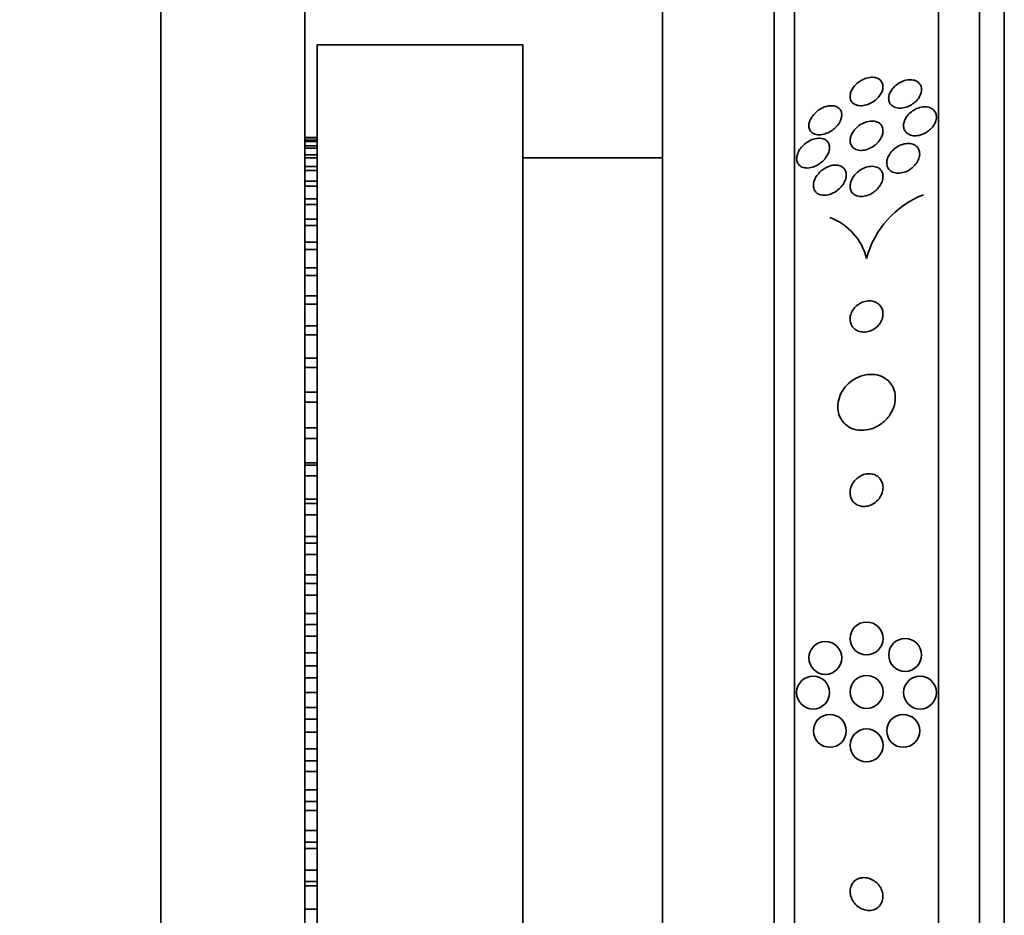
# Model space of a CAD drawing. Units: millimetres. Extents: x 0 to 1478, y 0 to 1758.
# Drawn here: x 1237 to 1261, y 1257 to 1279 of the extents above; entities that cross this region are included whole.
import ezdxf
from ezdxf import colors
from ezdxf.entities.mleader import LeaderData, LeaderLine
from ezdxf.math import Vec2, Vec3

# ---------------------------------------------------------------- set-up
doc = ezdxf.new("R2010")
doc.units = ezdxf.units.MM
doc.layers.add('DV4_Défaut', color=7, linetype='Continuous')
doc.layers.add('Défaut', color=7, linetype='Continuous')

# ---------------------------------------------------------------- blocks, each defined once
blk = doc.blocks.new('_DOT')
at = {"color": 0}
blk.add_line((0, 0), (-1, 0), dxfattribs=at)
at = {"color": 0, "const_width": 0.333}
blk.add_lwpolyline([(-0.1665, 0, 1), (0.1665, 0, 1)], format="xyb", close=True, dxfattribs=at)
blk = doc.blocks.new('SE3')
at = {"layer": 'DV4_Défaut', "color": 7, "linetype": 'Continuous', "lineweight": 35}
for p, q in [((1260.938, 1235.567), (1260.938, 1288.744)), ((1260.338, 1235.809), (1260.338, 1288.501)), ((1240.429, 1240.989), (1240.429, 1288.155)), ((1259.338, 1236.249), (1259.338, 1288.061)), ((1255.838, 1238.179), (1255.838, 1286.131)), ((1255.338, 1238.51), (1255.338, 1285.8)), ((1243.929, 1239.655), (1243.929, 1284.655)), ((1252.629, 1240.655), (1252.629, 1283.655)), ((1244.229, 1277.905), (1244.229, 1246.405)), ((1249.229, 1277.905), (1244.229, 1277.905)), ((1249.229, 1277.905), (1249.229, 1246.405)), ((1244.229, 1275.65), (1243.929, 1275.65)), ((1243.929, 1275.639), (1244.229, 1275.639)), ((1244.229, 1275.586), (1243.929, 1275.586)), ((1243.929, 1275.553), (1244.229, 1275.553)), ((1244.229, 1275.446), (1243.929, 1275.446)), ((1243.929, 1275.392), (1244.229, 1275.392)), ((1244.229, 1275.232), (1243.929, 1275.232)), ((1243.929, 1275.157), (1244.229, 1275.157)), ((1244.229, 1274.945), (1243.929, 1274.945)), ((1252.629, 1275.155), (1249.229, 1275.155)), ((1243.929, 1274.849), (1244.229, 1274.849)), ((1244.229, 1274.586), (1243.929, 1274.586)), ((1243.929, 1274.47), (1244.229, 1274.47)), ((1244.229, 1274.158), (1243.929, 1274.158)), ((1243.929, 1274.022), (1244.229, 1274.022)), ((1244.229, 1273.662), (1243.929, 1273.662)), ((1243.929, 1273.508), (1244.229, 1273.508)), ((1244.229, 1273.103), (1243.929, 1273.103)), ((1243.929, 1272.93), (1244.229, 1272.93)), ((1244.229, 1272.482), (1243.929, 1272.482)), ((1243.929, 1272.292), (1244.229, 1272.292)), ((1244.229, 1271.803), (1243.929, 1271.803)), ((1243.929, 1271.598), (1244.229, 1271.598)), ((1244.229, 1271.07), (1243.929, 1271.07)), ((1243.929, 1270.851), (1244.229, 1270.851)), ((1244.229, 1270.288), (1243.929, 1270.288)), ((1243.929, 1270.054), (1244.229, 1270.054)), ((1244.229, 1269.46), (1243.929, 1269.46)), ((1243.929, 1269.214), (1244.229, 1269.214)), ((1244.229, 1268.591), (1243.929, 1268.591)), ((1243.929, 1268.335), (1244.229, 1268.335)), ((1244.229, 1267.74), (1243.929, 1267.74)), ((1244.229, 1267.686), (1243.929, 1267.686)), ((1243.929, 1267.42), (1244.229, 1267.42)), ((1244.229, 1266.858), (1243.929, 1266.858)), ((1244.229, 1266.751), (1243.929, 1266.751)), ((1243.929, 1266.477), (1244.229, 1266.477)), ((1244.229, 1265.949), (1243.929, 1265.949)), ((1244.229, 1265.789), (1243.929, 1265.789)), ((1243.929, 1265.509), (1244.229, 1265.509)), ((1244.229, 1265.019), (1243.929, 1265.019)), ((1244.229, 1264.807), (1243.929, 1264.807)), ((1243.929, 1264.522), (1244.229, 1264.522)), ((1244.229, 1264.074), (1243.929, 1264.074)), ((1244.229, 1263.811), (1243.929, 1263.811)), ((1243.929, 1263.522), (1244.229, 1263.522)), ((1244.229, 1263.117), (1243.929, 1263.117)), ((1244.229, 1262.805), (1243.929, 1262.805)), ((1243.929, 1262.515), (1244.229, 1262.515)), ((1244.229, 1262.155), (1243.929, 1262.155)), ((1244.229, 1261.795), (1243.929, 1261.795)), ((1243.929, 1261.505), (1244.229, 1261.505)), ((1244.229, 1261.193), (1243.929, 1261.193)), ((1244.229, 1260.788), (1243.929, 1260.788)), ((1243.929, 1260.499), (1244.229, 1260.499)), ((1244.229, 1260.237), (1243.929, 1260.237)), ((1244.229, 1259.788), (1243.929, 1259.788)), ((1243.929, 1259.503), (1244.229, 1259.503)), ((1244.229, 1259.291), (1243.929, 1259.291)), ((1244.229, 1258.801), (1243.929, 1258.801)), ((1243.929, 1258.521), (1244.229, 1258.521)), ((1244.229, 1258.361), (1243.929, 1258.361)), ((1244.229, 1257.834), (1243.929, 1257.834)), ((1243.929, 1257.56), (1244.229, 1257.56)), ((1244.229, 1257.452), (1243.929, 1257.452)), ((1244.229, 1256.89), (1243.929, 1256.89))]:
    blk.add_line(p, q, dxfattribs=at)
for centre in [(1257.588, 1263.47), (1258.526, 1263.07), (1256.585, 1262.997), (1256.288, 1262.155), (1257.588, 1262.17), (1258.888, 1262.155), (1256.695, 1261.224), (1258.48, 1261.224), (1257.588, 1260.87)]:
    blk.add_circle(centre, 0.4, dxfattribs=at)
for centre, radius, start, end in [((1259.805, 1272.119), 2.295, 111.361, 165.0456), ((1256.193, 1272.358), 1.439, 14.2268, 69.4383)]:
    blk.add_arc(centre, radius, start, end, dxfattribs=at)
for points, knots in [([(1257.33, 1276.94), (1257.368, 1276.977), (1257.411, 1277.009), (1257.455, 1277.035), (1257.5, 1277.061), (1257.546, 1277.081), (1257.592, 1277.094), (1257.642, 1277.109), (1257.693, 1277.115), (1257.739, 1277.114), (1257.787, 1277.112), (1257.832, 1277.101), (1257.87, 1277.082), (1257.905, 1277.064), (1257.935, 1277.038), (1257.955, 1277.005), (1257.973, 1276.976), (1257.984, 1276.941), (1257.987, 1276.904), (1257.989, 1276.872), (1257.985, 1276.836), (1257.975, 1276.8), (1257.965, 1276.767), (1257.949, 1276.732), (1257.929, 1276.7), (1257.908, 1276.666), (1257.883, 1276.634), (1257.854, 1276.604), (1257.823, 1276.572), (1257.787, 1276.543), (1257.75, 1276.519), (1257.709, 1276.492), (1257.664, 1276.47), (1257.62, 1276.454), (1257.571, 1276.436), (1257.522, 1276.425), (1257.475, 1276.422), (1257.426, 1276.419), (1257.378, 1276.425), (1257.337, 1276.44), (1257.297, 1276.454), (1257.263, 1276.476), (1257.237, 1276.507), (1257.215, 1276.533), (1257.199, 1276.566), (1257.192, 1276.603), (1257.186, 1276.635), (1257.186, 1276.671), (1257.194, 1276.707), (1257.201, 1276.741), (1257.214, 1276.775), (1257.231, 1276.809), (1257.249, 1276.842), (1257.272, 1276.875), (1257.298, 1276.906), (1257.308, 1276.917), (1257.319, 1276.929), (1257.33, 1276.94)], [0, 0, 0, 0, 0.059012, 0.059012, 0.059012, 0.117735, 0.117735, 0.117735, 0.181574, 0.181574, 0.181574, 0.246784, 0.246784, 0.246784, 0.307382, 0.307382, 0.307382, 0.359931, 0.359931, 0.359931, 0.406061, 0.406061, 0.406061, 0.449964, 0.449964, 0.449964, 0.4955, 0.4955, 0.4955, 0.545536, 0.545536, 0.545536, 0.601807, 0.601807, 0.601807, 0.664159, 0.664159, 0.664159, 0.729467, 0.729467, 0.729467, 0.791955, 0.791955, 0.791955, 0.846794, 0.846794, 0.846794, 0.894136, 0.894136, 0.894136, 0.937968, 0.937968, 0.937968, 0.982542, 0.982542, 0.982542, 1, 1, 1, 1]), ([(1258.305, 1276.921), (1258.346, 1276.955), (1258.392, 1276.983), (1258.438, 1277.005), (1258.485, 1277.026), (1258.533, 1277.041), (1258.58, 1277.048), (1258.63, 1277.056), (1258.679, 1277.056), (1258.723, 1277.047), (1258.766, 1277.039), (1258.807, 1277.022), (1258.839, 1276.997), (1258.869, 1276.974), (1258.893, 1276.944), (1258.907, 1276.91), (1258.92, 1276.879), (1258.927, 1276.843), (1258.926, 1276.806), (1258.924, 1276.772), (1258.917, 1276.736), (1258.903, 1276.701), (1258.89, 1276.667), (1258.871, 1276.632), (1258.848, 1276.6), (1258.824, 1276.567), (1258.794, 1276.535), (1258.762, 1276.507), (1258.727, 1276.476), (1258.688, 1276.45), (1258.648, 1276.428), (1258.604, 1276.404), (1258.557, 1276.386), (1258.511, 1276.375), (1258.462, 1276.363), (1258.413, 1276.359), (1258.367, 1276.363), (1258.321, 1276.367), (1258.277, 1276.379), (1258.241, 1276.4), (1258.206, 1276.419), (1258.178, 1276.446), (1258.158, 1276.479), (1258.14, 1276.508), (1258.129, 1276.542), (1258.126, 1276.579), (1258.124, 1276.613), (1258.128, 1276.649), (1258.138, 1276.684), (1258.148, 1276.719), (1258.164, 1276.754), (1258.185, 1276.787), (1258.206, 1276.821), (1258.232, 1276.854), (1258.262, 1276.883), (1258.275, 1276.896), (1258.29, 1276.909), (1258.305, 1276.921)], [0, 0, 0, 0, 0.060202, 0.060202, 0.060202, 0.12021, 0.12021, 0.12021, 0.183433, 0.183433, 0.183433, 0.245817, 0.245817, 0.245817, 0.302856, 0.302856, 0.302856, 0.353256, 0.353256, 0.353256, 0.39938, 0.39938, 0.39938, 0.444819, 0.444819, 0.444819, 0.492677, 0.492677, 0.492677, 0.545152, 0.545152, 0.545152, 0.603165, 0.603165, 0.603165, 0.665581, 0.665581, 0.665581, 0.728719, 0.728719, 0.728719, 0.787696, 0.787696, 0.787696, 0.839863, 0.839863, 0.839863, 0.886684, 0.886684, 0.886684, 0.931773, 0.931773, 0.931773, 0.978564, 0.978564, 0.978564, 1, 1, 1, 1]), ([(1256.481, 1276.352), (1256.538, 1276.384), (1256.598, 1276.405), (1256.655, 1276.416), (1256.707, 1276.425), (1256.757, 1276.425), (1256.802, 1276.416), (1256.846, 1276.407), (1256.886, 1276.388), (1256.917, 1276.361), (1256.939, 1276.34), (1256.957, 1276.315), (1256.969, 1276.286), (1256.981, 1276.256), (1256.986, 1276.222), (1256.985, 1276.186), (1256.983, 1276.154), (1256.976, 1276.119), (1256.963, 1276.084), (1256.951, 1276.051), (1256.933, 1276.017), (1256.911, 1275.985), (1256.889, 1275.951), (1256.861, 1275.918), (1256.831, 1275.889), (1256.797, 1275.856), (1256.759, 1275.827), (1256.72, 1275.803), (1256.676, 1275.776), (1256.629, 1275.754), (1256.583, 1275.739), (1256.532, 1275.723), (1256.481, 1275.714), (1256.433, 1275.715), (1256.384, 1275.715), (1256.338, 1275.725), (1256.299, 1275.745), (1256.27, 1275.76), (1256.244, 1275.781), (1256.225, 1275.807), (1256.206, 1275.834), (1256.192, 1275.866), (1256.187, 1275.902), (1256.183, 1275.934), (1256.185, 1275.969), (1256.193, 1276.005), (1256.2, 1276.038), (1256.213, 1276.072), (1256.231, 1276.105), (1256.249, 1276.139), (1256.271, 1276.173), (1256.297, 1276.203), (1256.326, 1276.237), (1256.359, 1276.268), (1256.394, 1276.295), (1256.422, 1276.317), (1256.451, 1276.336), (1256.481, 1276.352)], [0, 0, 0, 0, 0.075496, 0.075496, 0.075496, 0.142683, 0.142683, 0.142683, 0.207816, 0.207816, 0.207816, 0.254958, 0.254958, 0.254958, 0.302366, 0.302366, 0.302366, 0.345663, 0.345663, 0.345663, 0.388388, 0.388388, 0.388388, 0.434359, 0.434359, 0.434359, 0.48636, 0.48636, 0.48636, 0.545835, 0.545835, 0.545835, 0.611654, 0.611654, 0.611654, 0.678828, 0.678828, 0.678828, 0.729615, 0.729615, 0.729615, 0.780808, 0.780808, 0.780808, 0.825835, 0.825835, 0.825835, 0.868007, 0.868007, 0.868007, 0.911858, 0.911858, 0.911858, 0.960748, 0.960748, 0.960748, 1, 1, 1, 1]), ([(1258.804, 1276.351), (1258.852, 1276.372), (1258.903, 1276.387), (1258.952, 1276.393), (1259.001, 1276.399), (1259.05, 1276.397), (1259.093, 1276.386), (1259.136, 1276.376), (1259.175, 1276.357), (1259.206, 1276.331), (1259.234, 1276.307), (1259.256, 1276.276), (1259.27, 1276.241), (1259.283, 1276.21), (1259.289, 1276.174), (1259.287, 1276.137), (1259.286, 1276.103), (1259.278, 1276.066), (1259.265, 1276.031), (1259.252, 1275.995), (1259.232, 1275.96), (1259.209, 1275.927), (1259.184, 1275.893), (1259.154, 1275.86), (1259.121, 1275.832), (1259.085, 1275.801), (1259.045, 1275.774), (1259.004, 1275.752), (1258.959, 1275.729), (1258.911, 1275.712), (1258.865, 1275.702), (1258.815, 1275.691), (1258.766, 1275.689), (1258.72, 1275.694), (1258.675, 1275.7), (1258.632, 1275.714), (1258.597, 1275.736), (1258.564, 1275.757), (1258.537, 1275.785), (1258.518, 1275.818), (1258.501, 1275.848), (1258.491, 1275.883), (1258.488, 1275.92), (1258.486, 1275.954), (1258.49, 1275.99), (1258.5, 1276.026), (1258.51, 1276.061), (1258.526, 1276.097), (1258.547, 1276.131), (1258.568, 1276.166), (1258.595, 1276.199), (1258.625, 1276.229), (1258.658, 1276.262), (1258.696, 1276.291), (1258.735, 1276.315), (1258.757, 1276.328), (1258.78, 1276.34), (1258.804, 1276.351)], [0, 0, 0, 0, 0.062576, 0.062576, 0.062576, 0.12524, 0.12524, 0.12524, 0.186075, 0.186075, 0.186075, 0.24132, 0.24132, 0.24132, 0.290695, 0.290695, 0.290695, 0.336855, 0.336855, 0.336855, 0.383131, 0.383131, 0.383131, 0.432278, 0.432278, 0.432278, 0.486121, 0.486121, 0.486121, 0.545086, 0.545086, 0.545086, 0.60748, 0.60748, 0.60748, 0.66939, 0.66939, 0.66939, 0.726533, 0.726533, 0.726533, 0.777378, 0.777378, 0.777378, 0.823955, 0.823955, 0.823955, 0.869715, 0.869715, 0.869715, 0.917726, 0.917726, 0.917726, 0.970144, 0.970144, 0.970144, 1, 1, 1, 1]), ([(1257.308, 1275.85), (1257.343, 1275.889), (1257.384, 1275.925), (1257.428, 1275.954), (1257.471, 1275.982), (1257.517, 1276.005), (1257.563, 1276.021), (1257.613, 1276.039), (1257.664, 1276.049), (1257.712, 1276.049), (1257.761, 1276.051), (1257.808, 1276.042), (1257.849, 1276.025), (1257.886, 1276.009), (1257.919, 1275.984), (1257.943, 1275.953), (1257.963, 1275.925), (1257.978, 1275.891), (1257.984, 1275.855), (1257.99, 1275.822), (1257.989, 1275.786), (1257.981, 1275.75), (1257.974, 1275.716), (1257.962, 1275.68), (1257.944, 1275.646), (1257.926, 1275.611), (1257.903, 1275.577), (1257.876, 1275.546), (1257.847, 1275.511), (1257.813, 1275.48), (1257.778, 1275.453), (1257.737, 1275.423), (1257.694, 1275.398), (1257.65, 1275.379), (1257.601, 1275.358), (1257.551, 1275.344), (1257.503, 1275.339), (1257.453, 1275.333), (1257.404, 1275.336), (1257.36, 1275.348), (1257.319, 1275.36), (1257.281, 1275.381), (1257.252, 1275.409), (1257.227, 1275.435), (1257.208, 1275.467), (1257.197, 1275.503), (1257.188, 1275.535), (1257.185, 1275.571), (1257.19, 1275.607), (1257.193, 1275.641), (1257.203, 1275.677), (1257.218, 1275.711), (1257.233, 1275.746), (1257.253, 1275.781), (1257.277, 1275.813), (1257.287, 1275.826), (1257.297, 1275.838), (1257.308, 1275.85)], [0, 0, 0, 0, 0.059298, 0.059298, 0.059298, 0.118317, 0.118317, 0.118317, 0.182265, 0.182265, 0.182265, 0.247243, 0.247243, 0.247243, 0.307362, 0.307362, 0.307362, 0.359491, 0.359491, 0.359491, 0.405466, 0.405466, 0.405466, 0.449461, 0.449461, 0.449461, 0.495253, 0.495253, 0.495253, 0.545634, 0.545634, 0.545634, 0.602244, 0.602244, 0.602244, 0.664782, 0.664782, 0.664782, 0.729969, 0.729969, 0.729969, 0.792031, 0.792031, 0.792031, 0.846401, 0.846401, 0.846401, 0.893508, 0.893508, 0.893508, 0.937377, 0.937377, 0.937377, 0.982178, 0.982178, 0.982178, 1, 1, 1, 1]), ([(1256.245, 1275.59), (1256.302, 1275.615), (1256.362, 1275.629), (1256.417, 1275.632), (1256.467, 1275.634), (1256.516, 1275.627), (1256.557, 1275.609), (1256.588, 1275.595), (1256.616, 1275.576), (1256.637, 1275.55), (1256.659, 1275.525), (1256.675, 1275.493), (1256.682, 1275.457), (1256.689, 1275.426), (1256.689, 1275.391), (1256.684, 1275.355), (1256.678, 1275.322), (1256.668, 1275.287), (1256.652, 1275.253), (1256.636, 1275.218), (1256.615, 1275.184), (1256.591, 1275.152), (1256.565, 1275.117), (1256.533, 1275.084), (1256.5, 1275.056), (1256.462, 1275.023), (1256.42, 1274.994), (1256.377, 1274.972), (1256.329, 1274.946), (1256.279, 1274.928), (1256.23, 1274.918), (1256.178, 1274.906), (1256.126, 1274.904), (1256.08, 1274.913), (1256.035, 1274.92), (1255.994, 1274.938), (1255.962, 1274.965), (1255.939, 1274.985), (1255.92, 1275.009), (1255.907, 1275.038), (1255.894, 1275.067), (1255.888, 1275.101), (1255.888, 1275.136), (1255.888, 1275.169), (1255.894, 1275.204), (1255.905, 1275.238), (1255.916, 1275.273), (1255.932, 1275.307), (1255.952, 1275.339), (1255.973, 1275.375), (1256, 1275.408), (1256.028, 1275.439), (1256.061, 1275.474), (1256.098, 1275.505), (1256.137, 1275.531), (1256.172, 1275.554), (1256.208, 1275.574), (1256.245, 1275.59)], [0, 0, 0, 0, 0.075137, 0.075137, 0.075137, 0.143092, 0.143092, 0.143092, 0.193711, 0.193711, 0.193711, 0.244735, 0.244735, 0.244735, 0.289609, 0.289609, 0.289609, 0.331634, 0.331634, 0.331634, 0.375308, 0.375308, 0.375308, 0.423992, 0.423992, 0.423992, 0.479955, 0.479955, 0.479955, 0.543554, 0.543554, 0.543554, 0.611624, 0.611624, 0.611624, 0.677084, 0.677084, 0.677084, 0.723256, 0.723256, 0.723256, 0.769693, 0.769693, 0.769693, 0.81209, 0.81209, 0.81209, 0.854232, 0.854232, 0.854232, 0.900101, 0.900101, 0.900101, 0.952557, 0.952557, 0.952557, 1, 1, 1, 1]), ([(1258.255, 1275.366), (1258.296, 1275.401), (1258.343, 1275.431), (1258.39, 1275.454), (1258.438, 1275.476), (1258.488, 1275.492), (1258.536, 1275.499), (1258.586, 1275.507), (1258.636, 1275.505), (1258.681, 1275.495), (1258.723, 1275.486), (1258.763, 1275.467), (1258.795, 1275.441), (1258.823, 1275.417), (1258.846, 1275.387), (1258.861, 1275.352), (1258.874, 1275.32), (1258.881, 1275.285), (1258.88, 1275.248), (1258.88, 1275.213), (1258.873, 1275.177), (1258.861, 1275.141), (1258.849, 1275.105), (1258.831, 1275.069), (1258.808, 1275.035), (1258.784, 1274.999), (1258.755, 1274.965), (1258.723, 1274.935), (1258.688, 1274.902), (1258.648, 1274.873), (1258.606, 1274.85), (1258.561, 1274.825), (1258.513, 1274.806), (1258.465, 1274.795), (1258.415, 1274.782), (1258.365, 1274.778), (1258.318, 1274.784), (1258.272, 1274.788), (1258.229, 1274.802), (1258.193, 1274.824), (1258.16, 1274.845), (1258.132, 1274.873), (1258.113, 1274.906), (1258.095, 1274.936), (1258.085, 1274.971), (1258.081, 1275.007), (1258.078, 1275.041), (1258.081, 1275.078), (1258.09, 1275.114), (1258.099, 1275.15), (1258.114, 1275.186), (1258.134, 1275.22), (1258.154, 1275.257), (1258.18, 1275.291), (1258.21, 1275.323), (1258.224, 1275.338), (1258.239, 1275.352), (1258.255, 1275.366)], [0, 0, 0, 0, 0.06184, 0.06184, 0.06184, 0.123558, 0.123558, 0.123558, 0.18715, 0.18715, 0.18715, 0.24791, 0.24791, 0.24791, 0.302246, 0.302246, 0.302246, 0.350501, 0.350501, 0.350501, 0.395872, 0.395872, 0.395872, 0.441891, 0.441891, 0.441891, 0.491343, 0.491343, 0.491343, 0.546002, 0.546002, 0.546002, 0.606088, 0.606088, 0.606088, 0.669443, 0.669443, 0.669443, 0.731558, 0.731558, 0.731558, 0.787949, 0.787949, 0.787949, 0.837602, 0.837602, 0.837602, 0.88322, 0.88322, 0.88322, 0.92856, 0.92856, 0.92856, 0.976743, 0.976743, 0.976743, 1, 1, 1, 1]), ([(1256.557, 1274.89), (1256.612, 1274.926), (1256.672, 1274.952), (1256.73, 1274.966), (1256.782, 1274.979), (1256.834, 1274.983), (1256.882, 1274.977), (1256.927, 1274.971), (1256.97, 1274.955), (1257.005, 1274.929), (1257.03, 1274.911), (1257.052, 1274.887), (1257.067, 1274.858), (1257.082, 1274.83), (1257.092, 1274.796), (1257.094, 1274.76), (1257.097, 1274.727), (1257.093, 1274.692), (1257.084, 1274.657), (1257.075, 1274.621), (1257.061, 1274.586), (1257.042, 1274.552), (1257.022, 1274.516), (1256.998, 1274.481), (1256.97, 1274.449), (1256.938, 1274.413), (1256.902, 1274.381), (1256.864, 1274.354), (1256.821, 1274.323), (1256.775, 1274.297), (1256.729, 1274.279), (1256.678, 1274.259), (1256.625, 1274.247), (1256.576, 1274.244), (1256.526, 1274.241), (1256.477, 1274.248), (1256.435, 1274.265), (1256.403, 1274.278), (1256.375, 1274.298), (1256.352, 1274.323), (1256.33, 1274.348), (1256.313, 1274.379), (1256.303, 1274.415), (1256.295, 1274.446), (1256.293, 1274.481), (1256.297, 1274.517), (1256.301, 1274.551), (1256.311, 1274.587), (1256.325, 1274.621), (1256.339, 1274.657), (1256.359, 1274.692), (1256.382, 1274.725), (1256.408, 1274.762), (1256.439, 1274.796), (1256.472, 1274.826), (1256.499, 1274.85), (1256.527, 1274.871), (1256.557, 1274.89)], [0, 0, 0, 0, 0.075619, 0.075619, 0.075619, 0.142715, 0.142715, 0.142715, 0.207156, 0.207156, 0.207156, 0.253915, 0.253915, 0.253915, 0.300916, 0.300916, 0.300916, 0.344158, 0.344158, 0.344158, 0.387179, 0.387179, 0.387179, 0.43367, 0.43367, 0.43367, 0.486291, 0.486291, 0.486291, 0.546295, 0.546295, 0.546295, 0.612264, 0.612264, 0.612264, 0.678971, 0.678971, 0.678971, 0.729087, 0.729087, 0.729087, 0.779579, 0.779579, 0.779579, 0.824311, 0.824311, 0.824311, 0.86664, 0.86664, 0.86664, 0.910939, 0.910939, 0.910939, 0.96044, 0.96044, 0.96044, 1, 1, 1, 1]), ([(1257.311, 1274.75), (1257.348, 1274.791), (1257.39, 1274.828), (1257.435, 1274.857), (1257.479, 1274.886), (1257.527, 1274.909), (1257.575, 1274.925), (1257.625, 1274.941), (1257.677, 1274.95), (1257.726, 1274.949), (1257.774, 1274.947), (1257.82, 1274.937), (1257.86, 1274.917), (1257.895, 1274.899), (1257.926, 1274.873), (1257.948, 1274.84), (1257.967, 1274.811), (1257.98, 1274.777), (1257.985, 1274.74), (1257.99, 1274.707), (1257.988, 1274.671), (1257.981, 1274.635), (1257.974, 1274.6), (1257.961, 1274.563), (1257.944, 1274.529), (1257.925, 1274.492), (1257.902, 1274.456), (1257.874, 1274.424), (1257.844, 1274.388), (1257.809, 1274.356), (1257.772, 1274.328), (1257.731, 1274.297), (1257.685, 1274.271), (1257.64, 1274.252), (1257.59, 1274.232), (1257.538, 1274.219), (1257.489, 1274.215), (1257.439, 1274.211), (1257.39, 1274.217), (1257.348, 1274.232), (1257.308, 1274.246), (1257.273, 1274.268), (1257.246, 1274.299), (1257.222, 1274.325), (1257.205, 1274.358), (1257.196, 1274.394), (1257.188, 1274.427), (1257.186, 1274.462), (1257.19, 1274.499), (1257.194, 1274.534), (1257.204, 1274.57), (1257.218, 1274.605), (1257.234, 1274.641), (1257.254, 1274.677), (1257.279, 1274.71), (1257.289, 1274.724), (1257.3, 1274.737), (1257.311, 1274.75)], [0, 0, 0, 0, 0.061232, 0.061232, 0.061232, 0.122231, 0.122231, 0.122231, 0.187275, 0.187275, 0.187275, 0.251364, 0.251364, 0.251364, 0.308947, 0.308947, 0.308947, 0.35857, 0.35857, 0.35857, 0.403321, 0.403321, 0.403321, 0.447464, 0.447464, 0.447464, 0.494477, 0.494477, 0.494477, 0.546826, 0.546826, 0.546826, 0.605637, 0.605637, 0.605637, 0.669699, 0.669699, 0.669699, 0.734655, 0.734655, 0.734655, 0.794507, 0.794507, 0.794507, 0.846108, 0.846108, 0.846108, 0.891536, 0.891536, 0.891536, 0.935212, 0.935212, 0.935212, 0.981018, 0.981018, 0.981018, 1, 1, 1, 1]), ([(1257.401, 1271.6), (1257.364, 1271.575), (1257.328, 1271.545), (1257.297, 1271.51), (1257.267, 1271.475), (1257.24, 1271.434), (1257.222, 1271.392), (1257.205, 1271.353), (1257.193, 1271.312), (1257.189, 1271.271), (1257.186, 1271.234), (1257.188, 1271.197), (1257.195, 1271.163), (1257.203, 1271.128), (1257.217, 1271.096), (1257.234, 1271.068), (1257.254, 1271.037), (1257.278, 1271.01), (1257.306, 1270.988), (1257.338, 1270.964), (1257.374, 1270.946), (1257.413, 1270.935), (1257.456, 1270.922), (1257.503, 1270.917), (1257.551, 1270.92), (1257.601, 1270.924), (1257.654, 1270.937), (1257.704, 1270.958), (1257.753, 1270.98), (1257.801, 1271.011), (1257.842, 1271.049), (1257.879, 1271.084), (1257.912, 1271.125), (1257.937, 1271.17), (1257.958, 1271.209), (1257.974, 1271.251), (1257.981, 1271.293), (1257.988, 1271.331), (1257.989, 1271.369), (1257.985, 1271.405), (1257.98, 1271.441), (1257.969, 1271.475), (1257.954, 1271.505), (1257.938, 1271.537), (1257.916, 1271.565), (1257.891, 1271.589), (1257.862, 1271.615), (1257.829, 1271.636), (1257.793, 1271.651), (1257.753, 1271.667), (1257.708, 1271.676), (1257.663, 1271.677), (1257.614, 1271.678), (1257.562, 1271.67), (1257.512, 1271.653), (1257.474, 1271.641), (1257.437, 1271.623), (1257.401, 1271.6)], [0, 0, 0, 0, 0.05216, 0.05216, 0.05216, 0.104685, 0.104685, 0.104685, 0.152218, 0.152218, 0.152218, 0.196088, 0.196088, 0.196088, 0.24049, 0.24049, 0.24049, 0.288763, 0.288763, 0.288763, 0.343124, 0.343124, 0.343124, 0.404101, 0.404101, 0.404101, 0.469392, 0.469392, 0.469392, 0.533606, 0.533606, 0.533606, 0.591096, 0.591096, 0.591096, 0.640483, 0.640483, 0.640483, 0.684999, 0.684999, 0.684999, 0.728987, 0.728987, 0.728987, 0.775949, 0.775949, 0.775949, 0.828365, 0.828365, 0.828365, 0.88736, 0.88736, 0.88736, 0.951666, 0.951666, 0.951666, 1, 1, 1, 1]), ([(1257.11, 1269.628), (1257.057, 1269.572), (1257.01, 1269.508), (1256.974, 1269.439), (1256.937, 1269.369), (1256.911, 1269.293), (1256.898, 1269.217), (1256.886, 1269.147), (1256.884, 1269.075), (1256.895, 1269.008), (1256.904, 1268.945), (1256.924, 1268.884), (1256.952, 1268.83), (1256.981, 1268.774), (1257.02, 1268.725), (1257.064, 1268.684), (1257.112, 1268.639), (1257.169, 1268.603), (1257.23, 1268.578), (1257.298, 1268.55), (1257.373, 1268.535), (1257.449, 1268.532), (1257.532, 1268.528), (1257.62, 1268.541), (1257.704, 1268.567), (1257.793, 1268.595), (1257.88, 1268.64), (1257.958, 1268.699), (1258.033, 1268.755), (1258.102, 1268.827), (1258.156, 1268.908), (1258.204, 1268.979), (1258.242, 1269.059), (1258.264, 1269.142), (1258.283, 1269.213), (1258.291, 1269.288), (1258.286, 1269.359), (1258.282, 1269.425), (1258.267, 1269.489), (1258.244, 1269.547), (1258.219, 1269.605), (1258.186, 1269.658), (1258.145, 1269.703), (1258.102, 1269.752), (1258.05, 1269.792), (1257.993, 1269.821), (1257.93, 1269.855), (1257.86, 1269.876), (1257.788, 1269.886), (1257.708, 1269.896), (1257.623, 1269.892), (1257.54, 1269.874), (1257.452, 1269.855), (1257.363, 1269.818), (1257.282, 1269.768), (1257.22, 1269.73), (1257.162, 1269.682), (1257.11, 1269.628)], [0, 0, 0, 0, 0.050025, 0.050025, 0.050025, 0.100359, 0.100359, 0.100359, 0.146633, 0.146633, 0.146633, 0.190452, 0.190452, 0.190452, 0.235768, 0.235768, 0.235768, 0.285609, 0.285609, 0.285609, 0.341781, 0.341781, 0.341781, 0.404104, 0.404104, 0.404104, 0.469375, 0.469375, 0.469375, 0.531886, 0.531886, 0.531886, 0.587027, 0.587027, 0.587027, 0.634907, 0.634907, 0.634907, 0.67921, 0.67921, 0.67921, 0.723964, 0.723964, 0.723964, 0.772306, 0.772306, 0.772306, 0.826362, 0.826362, 0.826362, 0.886738, 0.886738, 0.886738, 0.951455, 0.951455, 0.951455, 1, 1, 1, 1]), ([(1257.35, 1267.356), (1257.314, 1267.324), (1257.281, 1267.286), (1257.255, 1267.244), (1257.229, 1267.202), (1257.209, 1267.154), (1257.198, 1267.105), (1257.188, 1267.061), (1257.185, 1267.016), (1257.19, 1266.973), (1257.194, 1266.934), (1257.205, 1266.897), (1257.22, 1266.863), (1257.236, 1266.831), (1257.257, 1266.801), (1257.281, 1266.776), (1257.307, 1266.75), (1257.337, 1266.729), (1257.369, 1266.713), (1257.405, 1266.696), (1257.444, 1266.685), (1257.485, 1266.68), (1257.53, 1266.676), (1257.577, 1266.679), (1257.622, 1266.69), (1257.672, 1266.702), (1257.722, 1266.724), (1257.767, 1266.753), (1257.813, 1266.783), (1257.856, 1266.822), (1257.891, 1266.867), (1257.923, 1266.909), (1257.95, 1266.958), (1257.967, 1267.01), (1257.981, 1267.054), (1257.989, 1267.102), (1257.988, 1267.147), (1257.987, 1267.187), (1257.979, 1267.227), (1257.966, 1267.263), (1257.953, 1267.298), (1257.935, 1267.329), (1257.913, 1267.357), (1257.89, 1267.385), (1257.862, 1267.408), (1257.832, 1267.427), (1257.798, 1267.447), (1257.761, 1267.461), (1257.723, 1267.468), (1257.68, 1267.477), (1257.635, 1267.478), (1257.59, 1267.471), (1257.541, 1267.464), (1257.492, 1267.447), (1257.446, 1267.423), (1257.412, 1267.405), (1257.379, 1267.382), (1257.35, 1267.356)], [0, 0, 0, 0, 0.055824, 0.055824, 0.055824, 0.112069, 0.112069, 0.112069, 0.162195, 0.162195, 0.162195, 0.206942, 0.206942, 0.206942, 0.250691, 0.250691, 0.250691, 0.297193, 0.297193, 0.297193, 0.349104, 0.349104, 0.349104, 0.4077, 0.4077, 0.4077, 0.471861, 0.471861, 0.471861, 0.537218, 0.537218, 0.537218, 0.597671, 0.597671, 0.597671, 0.649874, 0.649874, 0.649874, 0.695678, 0.695678, 0.695678, 0.739391, 0.739391, 0.739391, 0.784894, 0.784894, 0.784894, 0.835051, 0.835051, 0.835051, 0.891578, 0.891578, 0.891578, 0.954247, 0.954247, 0.954247, 1, 1, 1, 1]), ([(1257.344, 1257.607), (1257.312, 1257.588), (1257.282, 1257.562), (1257.258, 1257.531), (1257.234, 1257.501), (1257.215, 1257.464), (1257.203, 1257.425), (1257.192, 1257.388), (1257.187, 1257.348), (1257.188, 1257.308), (1257.189, 1257.269), (1257.196, 1257.23), (1257.208, 1257.193), (1257.22, 1257.154), (1257.238, 1257.116), (1257.26, 1257.082), (1257.284, 1257.044), (1257.314, 1257.009), (1257.346, 1256.98), (1257.383, 1256.947), (1257.424, 1256.92), (1257.467, 1256.9), (1257.514, 1256.878), (1257.564, 1256.864), (1257.614, 1256.86), (1257.665, 1256.855), (1257.717, 1256.86), (1257.765, 1256.876), (1257.81, 1256.891), (1257.853, 1256.916), (1257.888, 1256.95), (1257.918, 1256.98), (1257.944, 1257.017), (1257.961, 1257.058), (1257.976, 1257.094), (1257.985, 1257.134), (1257.987, 1257.175), (1257.989, 1257.213), (1257.985, 1257.253), (1257.976, 1257.291), (1257.966, 1257.331), (1257.951, 1257.369), (1257.932, 1257.404), (1257.911, 1257.442), (1257.884, 1257.478), (1257.854, 1257.509), (1257.821, 1257.543), (1257.783, 1257.573), (1257.743, 1257.596), (1257.698, 1257.621), (1257.65, 1257.639), (1257.602, 1257.648), (1257.551, 1257.658), (1257.498, 1257.658), (1257.449, 1257.648), (1257.412, 1257.64), (1257.376, 1257.626), (1257.344, 1257.607)], [0, 0, 0, 0, 0.048725, 0.048725, 0.048725, 0.097731, 0.097731, 0.097731, 0.143144, 0.143144, 0.143144, 0.186763, 0.186763, 0.186763, 0.232434, 0.232434, 0.232434, 0.283048, 0.283048, 0.283048, 0.340236, 0.340236, 0.340236, 0.403488, 0.403488, 0.403488, 0.469112, 0.469112, 0.469112, 0.531062, 0.531062, 0.531062, 0.58503, 0.58503, 0.58503, 0.631861, 0.631861, 0.631861, 0.675668, 0.675668, 0.675668, 0.72053, 0.72053, 0.72053, 0.769525, 0.769525, 0.769525, 0.824652, 0.824652, 0.824652, 0.886194, 0.886194, 0.886194, 0.951566, 0.951566, 0.951566, 1, 1, 1, 1])]:
    blk.add_open_spline(points, degree=3, knots=knots, dxfattribs=at)

msp = doc.modelspace()

# ---------------------------------------------------------------- block references
at = {"layer": 'Défaut'}
msp.add_blockref('SE3', (0, 0), dxfattribs=at)

# ---------------------------------------------------------------- leaders
at = {"layer": 'Défaut', "color": 7, "linetype": 'Continuous', "lineweight": 18}
ml = msp.add_multileader_mtext('Standard', dxfattribs=at)
ml.set_content('{\\pxsm0.9;\\fSolid Edge ISO|b1||i0||c0|p34;\\W1.;11/07/2019\\P}', color=256)
ml.set_leader_properties()
ml.set_arrow_properties(name='DOT')
ml.build(insert=Vec2(0, 0))
ml.multileader.update_dxf_attribs({"leader_type": 0, "dogleg_length": 0, "arrow_head_size": 12})
ctx = ml.context
ctx.base_point, ctx.char_height, ctx.arrow_head_size, ctx.landing_gap_size = Vec3(1390.407, 1750.708), 12, 12, 4.2
notes = []
notes.append((ctx, [(0, (0, 0, 0), (0, 0), (1, 0), 1, [])]))
ctx.mtext.insert = Vec3(1392.407, 1756.828)
for ctx, leaders in notes:
    for number, flags, end, landing, length, lines in leaders:
        leader = LeaderData()
        leader.index, (leader.has_last_leader_line, leader.has_dogleg_vector, leader.attachment_direction) = number, flags
        leader.last_leader_point, leader.dogleg_vector, leader.dogleg_length = Vec3(end), Vec3(landing), length
        for number, points, colour, breaks in lines:
            line = LeaderLine()
            line.index, line.vertices, line.color, line.breaks = number, Vec3.list(points), colors.encode_raw_color(colour), breaks
            leader.lines.append(line)
        ctx.leaders.append(leader)

doc.saveas('drawing.dxf')
